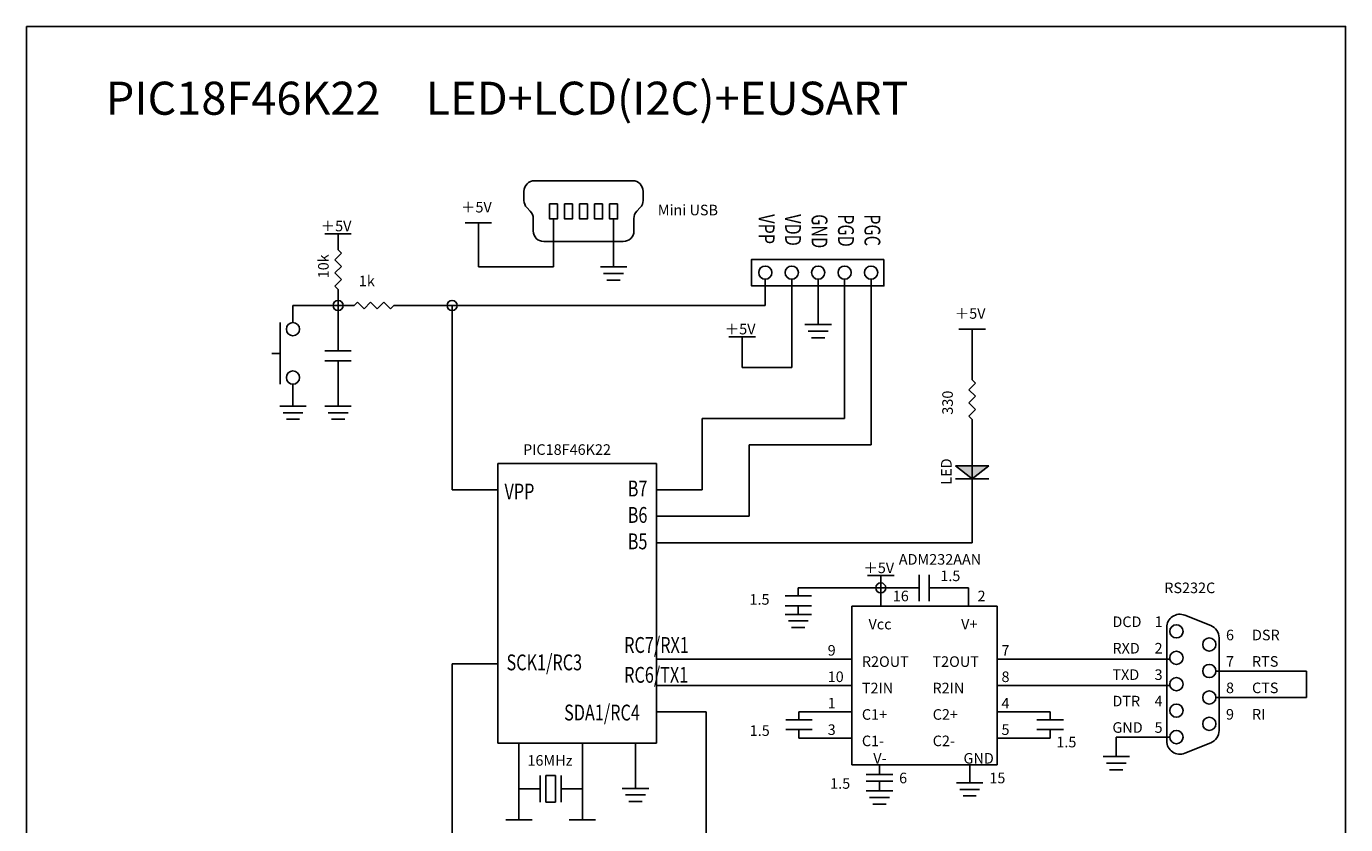
# Model space of a CAD drawing. Units: millimetres. Extents: x 1888.6 to 1898.6, y 1613.8 to 1624.6.
# Drawn here: x 1888.6 to 1898.6, y 1618.6 to 1624.6 of the extents above; entities that cross this region are included whole.
import ezdxf

# ---------------------------------------------------------------- set-up
doc = ezdxf.new("R2010")
doc.units = ezdxf.units.MM
for name, color, linetype in [('DD', 7, 'Continuous'), ('text', 7, 'Continuous'), ('WAIR', 7, 'Continuous'), ('画層1', 7, 'Continuous')]:
    doc.layers.add(name, color=color, linetype=linetype)
doc.styles.get("Standard").update_dxf_attribs({"font": 'arial.ttf'})

msp = doc.modelspace()

# ---------------------------------------------------------------- linework, layer by layer
for p, q in [((1894.207, 1622.6895), (1894.207, 1622.491)), ((1894.407, 1622.6895), (1894.407, 1622.0228)), ((1894.807, 1622.6895), (1894.807, 1621.6371)), ((1895.007, 1622.6895), (1895.007, 1621.4371)), ((1891.8384, 1621.0963), (1892.1846, 1621.0963)), ((1893.3846, 1621.0963), (1893.7307, 1621.0963)), ((1893.3846, 1620.8963), (1894.0842, 1620.8963))]:
    msp.add_line(p, q)
at = {"color": 1}
msp.add_line((1891.8384, 1619.7808), (1892.1846, 1619.7808), dxfattribs=at)
at = {"layer": 'DD'}
for p, q in [((1892.4617, 1623.4347), (1892.8324, 1623.4347)), ((1893.2031, 1623.4347), (1892.8324, 1623.4347)), ((1892.3817, 1623.3547), (1892.3817, 1623.2864)), ((1893.2831, 1623.3547), (1893.2831, 1623.2864)), ((1892.4296, 1623.204), (1892.4037, 1623.2314)), ((1892.5755, 1623.2601), (1892.6353, 1623.2601)), ((1892.689, 1623.2601), (1892.7488, 1623.2601)), ((1892.8025, 1623.2601), (1892.8623, 1623.2601)), ((1892.9758, 1623.2601), (1892.916, 1623.2601)), ((1893.0893, 1623.2601), (1893.0295, 1623.2601)), ((1893.2352, 1623.204), (1893.2611, 1623.2314)), ((1892.4516, 1623.0552), (1892.4516, 1623.149)), ((1893.2132, 1623.0552), (1893.2132, 1623.149)), ((1892.5316, 1622.9752), (1892.8324, 1622.9752)), ((1893.1332, 1622.9752), (1892.8324, 1622.9752)), ((1890.5371, 1622.3616), (1890.5371, 1621.8956)), ((1890.5371, 1622.1286), (1890.4761, 1622.1286)), ((1894.8618, 1620.2164), (1894.8618, 1619.0164)), ((1895.9614, 1620.2164), (1895.9614, 1619.0164))]:
    msp.add_line(p, q, dxfattribs=at)
for points in [[(1892.6353, 1623.2601), (1892.6353, 1623.1457), (1892.5755, 1623.1457), (1892.5755, 1623.2601)], [(1892.7488, 1623.2601), (1892.7488, 1623.1457), (1892.689, 1623.1457), (1892.689, 1623.2601)], [(1892.8623, 1623.2601), (1892.8623, 1623.1457), (1892.8025, 1623.1457), (1892.8025, 1623.2601)], [(1892.916, 1623.2601), (1892.916, 1623.1457), (1892.9758, 1623.1457), (1892.9758, 1623.2601)], [(1893.0295, 1623.2601), (1893.0295, 1623.1457), (1893.0893, 1623.1457), (1893.0893, 1623.2601)]]:
    msp.add_lwpolyline(points, dxfattribs=at)
for centre in [(1894.207, 1622.7395), (1894.407, 1622.7395), (1894.607, 1622.7395), (1894.807, 1622.7395), (1895.007, 1622.7395), (1890.6349, 1622.3116), (1890.6349, 1621.9456)]:
    msp.add_circle(centre, 0.05, dxfattribs=at)
at = {"layer": 'DD', "color": 1}
for centre in [(1897.3163, 1620.0256), (1897.5651, 1619.9256), (1897.3163, 1619.8256), (1897.5651, 1619.7256), (1897.3163, 1619.6256), (1897.5651, 1619.5256), (1897.3163, 1619.4256), (1897.5651, 1619.3256), (1897.3163, 1619.2256)]:
    msp.add_circle(centre, 0.05, dxfattribs=at)
at = {"layer": 'DD'}
for centre, start, end in [((1892.4617, 1623.3547), 90, 180), ((1893.2031, 1623.3547), 0, 90), ((1892.4617, 1623.2864), 180, 223.48595), ((1893.2031, 1623.2864), 316.51405, 0), ((1892.3716, 1623.149), 0, 43.48595), ((1893.2932, 1623.149), 136.51405, 180), ((1892.5316, 1623.0552), 180, 270), ((1893.1332, 1623.0552), 270, 0)]:
    msp.add_arc(centre, 0.08, start, end, dxfattribs=at)
at = {"layer": 'DEFPOINTS', "color": 1}
for p, q in [((1893.3846, 1619.4164), (1893.7602, 1619.4164)), ((1893.7602, 1619.4164), (1893.7602, 1617.634))]:
    msp.add_line(p, q, dxfattribs=at)
at = {"layer": 'DEFPOINTS'}
msp.add_lwpolyline([(1888.6186, 1624.6028), (1898.5959, 1624.6028), (1898.5959, 1613.8442), (1888.6186, 1613.8442)], close=True, dxfattribs=at)
at = {"layer": 'WAIR'}
for p, q in [((1892.0372, 1622.7832), (1892.0372, 1623.117)), ((1892.6054, 1623.1457), (1892.6054, 1622.7832)), ((1893.0594, 1623.1457), (1893.0594, 1622.7832)), ((1892.6054, 1622.7832), (1892.0372, 1622.7832)), ((1894.607, 1622.6895), (1894.607, 1622.3463)), ((1890.976, 1622.491), (1890.6349, 1622.491)), ((1890.6349, 1622.3616), (1890.6349, 1622.491)), ((1890.976, 1622.1481), (1890.976, 1622.491)), ((1894.207, 1622.491), (1891.447, 1622.491)), ((1891.8384, 1621.0963), (1891.8384, 1622.491)), ((1894.0318, 1622.0228), (1894.0318, 1622.2533)), ((1890.976, 1622.0731), (1890.976, 1621.7298)), ((1894.0318, 1622.0228), (1894.407, 1622.0228)), ((1890.6349, 1621.8956), (1890.6349, 1621.7298)), ((1893.7307, 1621.0963), (1893.7307, 1621.6371)), ((1894.807, 1621.6371), (1893.7307, 1621.6371)), ((1894.0842, 1620.8963), (1894.0842, 1621.4371)), ((1895.007, 1621.4371), (1894.0842, 1621.4371)), ((1892.1846, 1621.2963), (1893.3846, 1621.2963)), ((1892.1846, 1619.1808), (1892.1846, 1621.2963)), ((1893.3846, 1621.2963), (1893.3846, 1619.1808)), ((1895.9614, 1620.2164), (1894.8618, 1620.2164)), ((1893.3846, 1619.1808), (1892.1846, 1619.1808)), ((1892.3439, 1618.6008), (1892.3439, 1619.1808)), ((1892.8239, 1618.6008), (1892.8239, 1619.1808)), ((1893.2252, 1619.1808), (1893.2252, 1618.8376)), ((1892.5464, 1618.9342), (1892.6214, 1618.9342)), ((1894.8618, 1619.0164), (1895.9614, 1619.0164)), ((1892.5034, 1618.8342), (1892.3439, 1618.8342)), ((1892.6644, 1618.8342), (1892.8239, 1618.8342)), ((1892.5464, 1618.7342), (1892.6214, 1618.7342))]:
    msp.add_line(p, q, dxfattribs=at)
at = {"layer": 'WAIR', "color": 1}
for p, q in [((1895.7715, 1621.9791), (1895.7715, 1622.313)), ((1895.7715, 1620.6963), (1893.3846, 1620.6963)), ((1895.0804, 1620.2164), (1895.0804, 1620.4469)), ((1894.4564, 1620.2944), (1894.4564, 1620.354)), ((1895.0804, 1620.354), (1894.4564, 1620.354)), ((1895.3714, 1620.354), (1895.0804, 1620.354)), ((1895.4464, 1620.354), (1895.7429, 1620.354)), ((1895.7429, 1620.2164), (1895.7429, 1620.354)), ((1894.4564, 1620.2194), (1894.4564, 1620.154)), ((1897.5761, 1620.069), (1897.3799, 1620.1479)), ((1897.2426, 1620.0551), (1897.2426, 1619.1962)), ((1897.6388, 1619.9762), (1897.6388, 1619.275)), ((1894.8618, 1619.8164), (1893.3846, 1619.8164)), ((1897.2672, 1619.8164), (1895.9614, 1619.8164)), ((1891.8384, 1619.7808), (1891.8384, 1617.4219)), ((1897.6151, 1619.7256), (1898.299, 1619.7256)), ((1898.299, 1619.7256), (1898.299, 1619.5256)), ((1894.8618, 1619.6164), (1893.3846, 1619.6164)), ((1895.9614, 1619.6164), (1896.3614, 1619.6164)), ((1897.2672, 1619.6164), (1896.3614, 1619.6164)), ((1897.6151, 1619.5256), (1898.299, 1619.5256)), ((1894.8618, 1619.4164), (1894.4618, 1619.4164)), ((1894.4618, 1619.3568), (1894.4618, 1619.4164)), ((1895.9614, 1619.4164), (1896.3614, 1619.4164)), ((1896.3614, 1619.3568), (1896.3614, 1619.4164)), ((1894.4618, 1619.2818), (1894.4618, 1619.2164)), ((1896.3614, 1619.2818), (1896.3614, 1619.2164)), ((1897.2663, 1619.2256), (1896.8613, 1619.2256)), ((1896.8613, 1619.0783), (1896.8613, 1619.2256)), ((1894.8618, 1619.2164), (1894.4618, 1619.2164)), ((1895.9614, 1619.2164), (1896.3614, 1619.2164)), ((1897.5761, 1619.1822), (1897.3799, 1619.1034)), ((1895.0704, 1618.9427), (1895.0704, 1619.0164)), ((1895.7529, 1618.88), (1895.7529, 1619.0164)), ((1895.0704, 1618.8191), (1895.0704, 1618.8927))]:
    msp.add_line(p, q, dxfattribs=at)
at = {"layer": 'WAIR'}
msp.add_lwpolyline([(1895.1035, 1622.8395), (1895.1035, 1622.6395), (1894.1035, 1622.6395), (1894.1035, 1622.8395)], close=True, dxfattribs=at)
for centre in [(1890.976, 1622.491), (1891.8384, 1622.491)]:
    msp.add_circle(centre, 0.0379, dxfattribs=at)
at = {"layer": 'WAIR', "color": 1}
msp.add_circle((1895.0804, 1620.354), 0.0379, dxfattribs=at)
for centre, start, end in [((1897.3426, 1620.0551), 68.10632, 180), ((1897.5388, 1619.9762), 0, 68.10632), ((1897.5388, 1619.275), 291.89368, 0), ((1897.3426, 1619.1962), 180, 291.89368)]:
    msp.add_arc(centre, 0.1, start, end, dxfattribs=at)
at = {"layer": '画層1'}
for p, q in [((1892.1372, 1623.117), (1891.9372, 1623.117)), ((1891.076, 1623.033), (1890.876, 1623.033)), ((1890.976, 1622.912), (1890.976, 1623.033)), ((1891.001, 1622.887), (1890.976, 1622.912)), ((1890.951, 1622.837), (1891.001, 1622.887)), ((1891.001, 1622.787), (1890.951, 1622.837)), ((1890.951, 1622.737), (1891.001, 1622.787)), ((1891.001, 1622.687), (1890.951, 1622.737)), ((1892.9594, 1622.7832), (1893.1594, 1622.7832)), ((1893.1344, 1622.7332), (1892.9844, 1622.7332)), ((1890.951, 1622.637), (1891.001, 1622.687)), ((1890.976, 1622.612), (1890.951, 1622.637)), ((1890.976, 1622.491), (1890.976, 1622.612)), ((1893.0094, 1622.6832), (1893.1094, 1622.6832)), ((1891.097, 1622.491), (1891.122, 1622.516)), ((1891.122, 1622.516), (1891.172, 1622.466)), ((1891.172, 1622.466), (1891.222, 1622.516)), ((1891.222, 1622.516), (1891.272, 1622.466)), ((1891.272, 1622.466), (1891.322, 1622.516)), ((1891.322, 1622.516), (1891.372, 1622.466)), ((1890.976, 1622.491), (1891.097, 1622.491)), ((1891.372, 1622.466), (1891.397, 1622.491)), ((1891.397, 1622.491), (1891.447, 1622.491)), ((1894.507, 1622.3463), (1894.707, 1622.3463)), ((1894.1318, 1622.2533), (1893.9318, 1622.2533)), ((1894.682, 1622.2963), (1894.532, 1622.2963)), ((1894.557, 1622.2463), (1894.657, 1622.2463)), ((1890.876, 1622.1481), (1891.076, 1622.1481)), ((1890.876, 1622.0731), (1891.076, 1622.0731)), ((1890.7349, 1621.7298), (1890.5349, 1621.7298)), ((1891.076, 1621.7298), (1890.876, 1621.7298)), ((1890.5599, 1621.6798), (1890.7099, 1621.6798)), ((1890.6849, 1621.6298), (1890.5849, 1621.6298)), ((1890.901, 1621.6798), (1891.051, 1621.6798)), ((1891.026, 1621.6298), (1890.926, 1621.6298)), ((1892.5034, 1618.7342), (1892.5034, 1618.9342)), ((1892.5464, 1618.7342), (1892.5464, 1618.9342)), ((1892.6214, 1618.7342), (1892.6214, 1618.9342)), ((1892.6644, 1618.7342), (1892.6644, 1618.9342)), ((1893.1252, 1618.8376), (1893.3252, 1618.8376)), ((1893.3002, 1618.7876), (1893.1502, 1618.7876)), ((1893.1752, 1618.7376), (1893.2752, 1618.7376)), ((1892.2439, 1618.6008), (1892.4439, 1618.6008)), ((1892.9239, 1618.6008), (1892.7239, 1618.6008))]:
    msp.add_line(p, q, dxfattribs=at)
at = {"layer": '画層1', "color": 1}
for p, q in [((1895.8715, 1622.313), (1895.6715, 1622.313)), ((1895.7715, 1621.9291), (1895.7715, 1621.9791)), ((1895.7965, 1621.9041), (1895.7715, 1621.9291)), ((1895.7465, 1621.8541), (1895.7965, 1621.9041)), ((1895.7965, 1621.8041), (1895.7465, 1621.8541)), ((1895.7465, 1621.7541), (1895.7965, 1621.8041)), ((1895.7965, 1621.7041), (1895.7465, 1621.7541)), ((1895.7465, 1621.6541), (1895.7965, 1621.7041)), ((1895.7715, 1621.6291), (1895.7465, 1621.6541)), ((1895.7715, 1621.6291), (1895.7715, 1620.6963)), ((1895.7715, 1621.3791), (1895.7715, 1621.2291)), ((1895.6465, 1621.2791), (1895.7715, 1621.1791)), ((1895.8965, 1621.2791), (1895.6465, 1621.2791)), ((1895.7715, 1621.1791), (1895.7715, 1621.2791)), ((1895.7715, 1621.1791), (1895.8965, 1621.2791)), ((1895.8965, 1621.1791), (1895.6465, 1621.1791)), ((1895.1804, 1620.4469), (1894.9804, 1620.4469)), ((1895.3714, 1620.454), (1895.3714, 1620.254)), ((1895.4464, 1620.454), (1895.4464, 1620.254)), ((1894.5564, 1620.2944), (1894.3564, 1620.2944)), ((1894.5564, 1620.2194), (1894.3564, 1620.2194)), ((1894.3564, 1620.154), (1894.5564, 1620.154)), ((1894.5314, 1620.104), (1894.3814, 1620.104)), ((1894.4064, 1620.054), (1894.5064, 1620.054)), ((1894.5618, 1619.3568), (1894.3618, 1619.3568)), ((1896.4614, 1619.3568), (1896.2614, 1619.3568)), ((1894.5618, 1619.2818), (1894.3618, 1619.2818)), ((1896.4614, 1619.2818), (1896.2614, 1619.2818)), ((1896.7613, 1619.0783), (1896.9613, 1619.0783)), ((1896.9363, 1619.0283), (1896.7863, 1619.0283)), ((1894.9704, 1618.9427), (1895.1704, 1618.9427)), ((1896.8113, 1618.9783), (1896.9113, 1618.9783)), ((1895.1704, 1618.8927), (1894.9704, 1618.8927)), ((1894.9704, 1618.8191), (1895.1704, 1618.8191)), ((1895.6529, 1618.88), (1895.8529, 1618.88)), ((1895.8279, 1618.83), (1895.6779, 1618.83)), ((1895.1454, 1618.7691), (1894.9954, 1618.7691)), ((1895.0204, 1618.7191), (1895.1204, 1618.7191)), ((1895.7029, 1618.78), (1895.8029, 1618.78))]:
    msp.add_line(p, q, dxfattribs=at)
msp.add_solid([(1895.8965, 1621.2791), (1895.7715, 1621.1791), (1895.6465, 1621.2791)], dxfattribs=at)

# ---------------------------------------------------------------- texts
at = {"width": 0.75}
for s, p in [('VPP', (1894.157, 1623.1817)), ('VDD', (1894.357, 1623.1817)), ('GND', (1894.557, 1623.1817)), ('PGD', (1894.757, 1623.1817)), ('PGC', (1894.957, 1623.1817))]:
    msp.add_text(s, height=0.12, rotation=270, dxfattribs=at).set_placement(p)
for s, p in [('VPP', (1892.2346, 1621.0233)), ('B7', (1893.1667, 1621.0463)), ('B6', (1893.1667, 1620.8463)), ('B5', (1893.1667, 1620.6463)), ('RC7/RX1', (1893.1396, 1619.8624)), ('SCK1/RC3', (1892.2499, 1619.7308)), ('RC6/TX1', (1893.1396, 1619.6366)), ('SDA1/RC4', (1892.6855, 1619.3513))]:
    msp.add_text(s, height=0.12, dxfattribs=at).set_placement(p)
at = {"layer": 'DD'}
msp.add_text('10k', height=0.08, rotation=90, dxfattribs=at).set_placement((1890.9049, 1622.6969))
msp.add_text('1k', height=0.08, dxfattribs=at).set_placement((1891.1329, 1622.6371))
at = {"layer": 'DD', "color": 1}
for s, p in [('330', (1895.6254, 1621.6651)), ('LED', (1895.6162, 1621.1355))]:
    msp.add_text(s, height=0.08, rotation=90, dxfattribs=at).set_placement(p)
at = {"layer": 'text'}
for s, height, p in [('PIC18F46K22\u3000LED+LCD(I2C)+EUSART', 0.25, (1889.2192, 1623.9342)), ('＋5V', 0.08, (1891.9056, 1623.1948)), ('Mini USB', 0.08, (1893.3941, 1623.1732)), ('＋5V', 0.08, (1890.8444, 1623.0523)), ('＋5V', 0.08, (1895.6398, 1622.3907)), ('＋5V', 0.08, (1893.9002, 1622.2726)), ('PIC18F46K22', 0.08, (1892.3749, 1621.361)), ('＋5V', 0.08, (1894.9488, 1620.4662)), ('ADM232AAN', 0.08, (1895.2165, 1620.5302)), ('1.5', 0.08, (1895.5308, 1620.4057)), ('16', 0.08, (1895.1712, 1620.2532)), ('2', 0.08, (1895.8121, 1620.2532)), ('RS232C', 0.08, (1897.2245, 1620.3146)), ('1.5', 0.08, (1894.0875, 1620.2272)), ('Vcc', 0.08, (1894.9876, 1620.0403)), ('V+', 0.08, (1895.6877, 1620.0403)), ('DCD', 0.08, (1896.8322, 1620.058)), ('1', 0.08, (1897.151, 1620.058)), ('6', 0.08, (1897.6912, 1619.958)), ('DSR', 0.08, (1897.8879, 1619.958)), ('9', 0.08, (1894.6788, 1619.842)), ('7', 0.08, (1895.9934, 1619.842)), ('RXD', 0.08, (1896.8322, 1619.858)), ('2', 0.08, (1897.151, 1619.858)), ('R2OUT', 0.08, (1894.9374, 1619.7568)), ('T2OUT', 0.08, (1895.4713, 1619.7568)), ('7', 0.08, (1897.6912, 1619.758)), ('RTS', 0.08, (1897.8879, 1619.758)), ('10', 0.08, (1894.6788, 1619.642)), ('8', 0.08, (1895.9934, 1619.642)), ('TXD', 0.08, (1896.8322, 1619.658)), ('3', 0.08, (1897.151, 1619.658)), ('T2IN', 0.08, (1894.9374, 1619.5568)), ('R2IN', 0.08, (1895.4713, 1619.5568)), ('8', 0.08, (1897.6912, 1619.558)), ('CTS', 0.08, (1897.8879, 1619.558)), ('1', 0.08, (1894.6788, 1619.442)), ('4', 0.08, (1895.9934, 1619.442)), ('DTR', 0.08, (1896.8322, 1619.458)), ('4', 0.08, (1897.151, 1619.458)), ('C1+', 0.08, (1894.9374, 1619.3568)), ('C2+', 0.08, (1895.4731, 1619.3568)), ('9', 0.08, (1897.6912, 1619.358)), ('RI', 0.08, (1897.8879, 1619.358)), ('3', 0.08, (1894.6788, 1619.242)), ('5', 0.08, (1895.9934, 1619.242)), ('GND', 0.08, (1896.8322, 1619.258)), ('5', 0.08, (1897.151, 1619.258)), ('1.5', 0.08, (1894.0892, 1619.2346)), ('C1-', 0.08, (1894.9374, 1619.1568)), ('C2-', 0.08, (1895.4731, 1619.1568)), ('1.5', 0.08, (1896.4082, 1619.1478)), ('16MHz', 0.08, (1892.408, 1619.0092)), ('V-', 0.08, (1895.0236, 1619.025)), ('GND', 0.08, (1895.7061, 1619.025)), ('6', 0.08, (1895.219, 1618.8761)), ('15', 0.08, (1895.9015, 1618.8761)), ('1.5', 0.08, (1894.6977, 1618.8346))]:
    msp.add_text(s, height=height, dxfattribs=at).set_placement(p)

doc.saveas('drawing.dxf')
